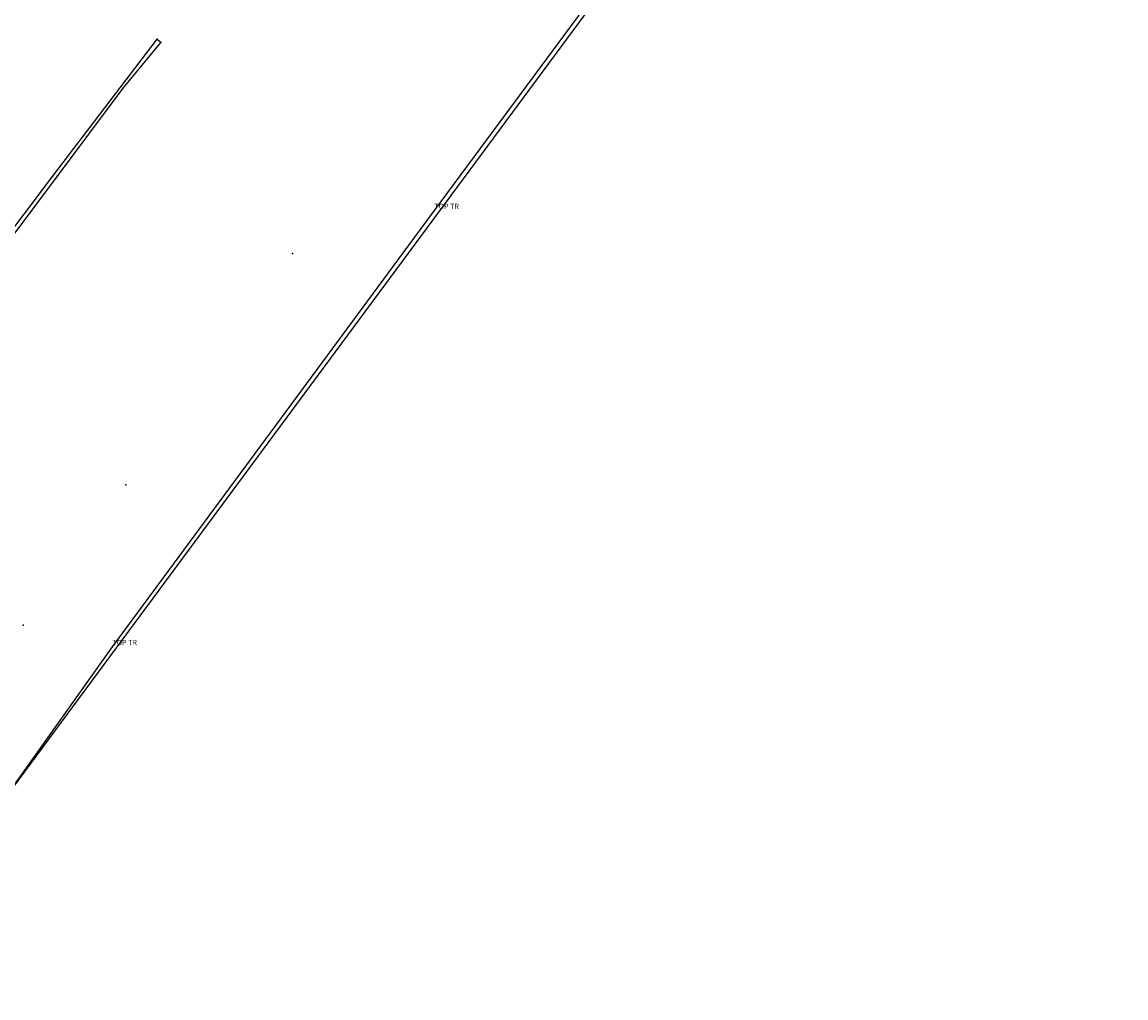
# Model space of a CAD drawing. Units: metres. Extents: x 430108 to 430340, y 273749 to 274035.
# Drawn here: x 430295 to 430337, y 273806 to 273843 of the extents above; entities that cross this region are included whole.
import ezdxf

# ---------------------------------------------------------------- set-up
doc = ezdxf.new("R2010")
doc.units = ezdxf.units.M
for name, color, linetype in [('WS_AREA', 1, 'Continuous'), ('WS_AREA_LEVEL', 1, 'Continuous'), ('WS_DISTURBANCE', 8, 'Continuous'), ('WS_DISTURBANCE_LEVEL', 8, 'Continuous'), ('WS_TRENCH_TOP', 1, 'Continuous'), ('WS_TRENCH_TOP_LABEL', 1, 'Continuous'), ('WS_TRENCH_TOP_LEVEL', 1, 'Continuous')]:
    doc.layers.add(name, color=color, linetype=linetype)
doc.styles.get("Standard").update_dxf_attribs({"font": 'arial.ttf'})

msp = doc.modelspace()

# ---------------------------------------------------------------- linework, layer by layer
at = {"layer": 'WS_AREA'}
msp.add_polyline3d([(430199.81, 273971.177, 79.953), (430159.497, 273932.91, 78.999), (430131.255, 273906.161, 78.309), (430109.753, 273881.796, 77.558), (430107.996, 273876.693, 77.669), (430122.08, 273863.527, 78.786), (430136.718, 273837.612, 79.29), (430149.368, 273808.683, 78.751), (430164.778, 273777.436, 78.212), (430260.693, 273768.635, 80.056), (430260.693, 273768.635, 80.056), (430289.16, 273807.333, 80.887), (430316.817, 273844.726, 81.924), (430336.614, 273871.582, 82.493), (430305.618, 273909.07, 83.283), (430303.553, 273911.639, 83.322), (430298.105, 273920.029, 83.226), (430295.446, 273924.245, 83.203), (430291.723, 273930.147, 83.149), (430290.413, 273933.188, 83.166), (430285.946, 273945.821, 83.228)], dxfattribs=at)
at = {"layer": 'WS_AREA_LEVEL'}
for p in [(430304.952, 273834.64, 79.717), (430298.596, 273825.819, 79.474), (430294.678, 273820.466, 79.253)]:
    msp.add_point(p, dxfattribs=at)
at = {"layer": 'WS_DISTURBANCE'}
msp.add_polyline3d([(430291.465, 273831.832, 79.175), (430295.796, 273837.577, 79.422), (430299.79, 273842.811, 79.635), (430299.935, 273842.693, 79.644), (430298.484, 273840.941, 79.544), (430295.981, 273837.591, 79.437), (430288.155, 273827.125, 79.104)], dxfattribs=at)
at = {"layer": 'WS_DISTURBANCE_LEVEL'}
for p in [(430299.79, 273842.811, 79.635), (430299.935, 273842.693, 79.644), (430298.484, 273840.941, 79.544), (430295.796, 273837.577, 79.422), (430295.981, 273837.591, 79.437)]:
    msp.add_point(p, dxfattribs=at)
at = {"layer": 'WS_TRENCH_TOP'}
msp.add_polyline3d([(430289.301, 273807.292, 78.928), (430298.086, 273819.636, 79.249), (430310.36, 273836.271, 79.76), (430322.675, 273852.9, 80.129), (430336.73, 273871.535, 80.506)], dxfattribs=at)
at = {"layer": 'WS_TRENCH_TOP_LEVEL'}
for p in [(430310.36, 273836.271, 79.76), (430298.086, 273819.636, 79.249)]:
    msp.add_point(p, dxfattribs=at)

# ---------------------------------------------------------------- texts
at = {"layer": 'WS_TRENCH_TOP_LABEL', "char_height": 0.2, "attachment_point": 7}
for insert in [(430310.36, 273836.271, 79.76), (430298.086, 273819.636, 79.249)]:
    msp.add_mtext('TOP TR', dxfattribs=dict(at, insert=insert))

doc.saveas('drawing.dxf')
